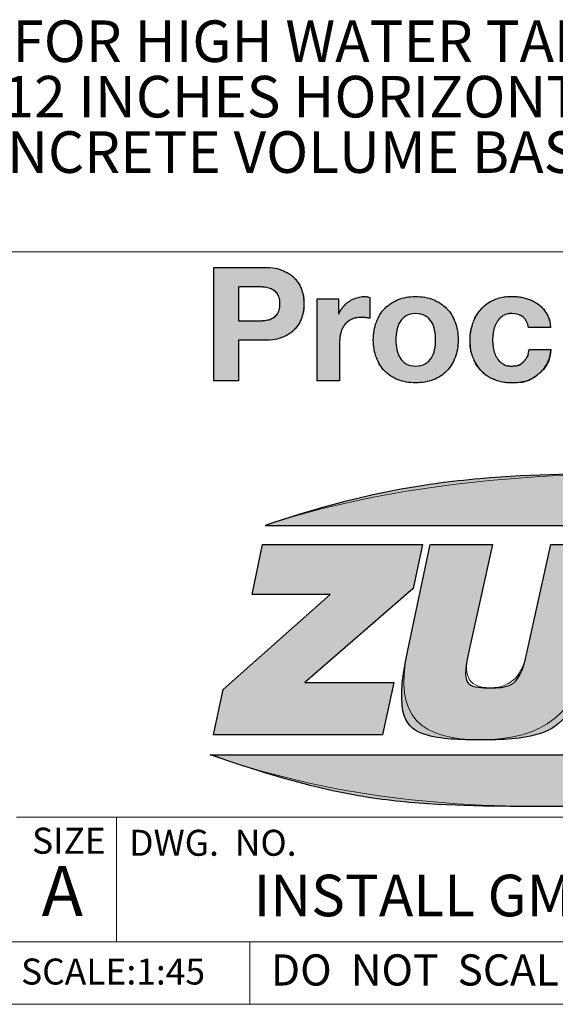
# Model space of a CAD drawing. Units: inches. Extents: x 0.3 to 10.6, y 0.4 to 8.2.
# Drawn here: x 8.3 to 9.4, y 0.4 to 2.4 of the extents above; entities that cross this region are included whole.
import ezdxf

# ---------------------------------------------------------------- set-up
doc = ezdxf.new("R2010")
doc.units = ezdxf.units.IN
doc.header["$MEASUREMENT"] = 0
for name, color, linetype in [('CUSTOM_INSTALL', 7, 'Continuous'), ('FORMAT', 7, 'Continuous'), ('SLD-0', 179, 'Continuous')]:
    doc.layers.add(name, color=color, linetype=linetype)
doc.styles.add('SLDTEXTSTYLE0', font='TXT', dxfattribs={"width": 0.605})
doc.styles.add('SLDTEXTSTYLE1', font='TXT', dxfattribs={"width": 0.75})
doc.styles.add('SLDTEXTSTYLE2', font='TXT', dxfattribs={"width": 0.694444})
doc.styles.add('SLDTEXTSTYLE3', font='TXT', dxfattribs={"width": 0.684783})

# ---------------------------------------------------------------- blocks, each defined once
blk = doc.blocks.new('Block95')
at = {"layer": 'SLD-0', "lineweight": 0}
for p, q in [((0.5892, -1.7172), (4.9578, -1.7172)), ((0.5102, -2.1349), (0.5736, -1.832)), ((0.5736, -1.832), (1.5468, -1.832)), ((1.4542, -2.4838), (1.5931, -1.832)), ((1.5468, -1.832), (1.4897, -2.1001)), ((1.5931, -1.832), (1.972, -1.832)), ((1.972, -1.832), (1.8258, -2.4907)), ((2.1806, -2.4907), (2.3268, -1.832)), ((2.3268, -1.832), (2.7057, -1.832)), ((0.3349, -2.7134), (0.9846, -2.1349)), ((0.9846, -2.1349), (0.5102, -2.1349)), ((1.4897, -2.1001), (0.8311, -2.6707)), ((0.8311, -2.6707), (1.3728, -2.6707)), ((1.3728, -2.6707), (1.3041, -2.9879)), ((0.2764, -2.9879), (0.3349, -2.7134)), ((1.3041, -2.9879), (0.2764, -2.9879)), ((0.2558, -3.1091), (4.6681, -3.1091))]:
    blk.add_line(p, q, dxfattribs=at)
for points in [[(2.8168, -1.4031), (1.9468, -1.4031), (1.1566, -1.5236), (0.5892, -1.7172)], [(1.8975, -3.0184), (1.5395, -3.0184), (1.3694, -2.882), (1.4542, -2.4838)], [(1.8258, -2.4907), (1.8015, -2.6047), (1.8032, -2.7026), (1.9589, -2.7026)], [(2.5665, -2.4854), (2.4875, -2.8563), (2.2812, -3.0184), (1.8975, -3.0184)], [(1.9589, -2.7026), (2.0954, -2.7026), (2.154, -2.6159), (2.1806, -2.4907)], [(2.2973, -3.4232), (1.4186, -3.4232), (0.8146, -3.3028), (0.2558, -3.1091)], [(4.6681, -3.1091), (4.0953, -3.3023), (3.1749, -3.4232), (2.2973, -3.4232)]]:
    blk.add_open_spline(points, degree=3, dxfattribs=at)
blk = doc.blocks.new('Block96')
at = {"layer": 'SLD-0', "lineweight": 0}
for p, q in [((0.2775, -0.8375), (0.2775, -0.1498)), ((0.2775, -0.1498), (0.5876, -0.1498)), ((0.5462, -0.2673), (0.4287, -0.2673)), ((0.4287, -0.2673), (0.4287, -0.4735)), ((0.9055, -0.8375), (0.9055, -0.3396)), ((0.9055, -0.3396), (1.0355, -0.3396)), ((1.0355, -0.3396), (1.0355, -0.432)), ((1.2262, -0.3309), (1.2262, -0.458)), ((0.4287, -0.4735), (0.5462, -0.4735)), ((1.0355, -0.432), (1.0374, -0.432)), ((2.3243, -0.5149), (2.1904, -0.5149)), ((0.5876, -0.591), (0.4287, -0.591)), ((0.4287, -0.591), (0.4287, -0.8375)), ((1.0423, -0.6131), (1.0423, -0.8375)), ((2.1952, -0.6468), (2.3271, -0.6468)), ((0.4287, -0.8375), (0.2775, -0.8375)), ((1.0423, -0.8375), (0.9055, -0.8375))]:
    blk.add_line(p, q, dxfattribs=at)
for points in [[(0.5876, -0.1498), (0.6307, -0.1498), (0.6673, -0.1561), (0.6974, -0.1686)], [(0.6974, -0.1686), (0.7276, -0.1811), (0.7522, -0.1977), (0.7711, -0.2182)], [(0.7711, -0.2182), (0.7901, -0.2388), (0.8039, -0.2622), (0.8126, -0.2885)], [(0.5963, -0.2712), (0.5803, -0.2686), (0.5636, -0.2673), (0.5462, -0.2673)], [(0.6387, -0.2861), (0.6265, -0.2787), (0.6124, -0.2738), (0.5963, -0.2712)], [(0.6681, -0.3174), (0.6607, -0.3039), (0.6509, -0.2935), (0.6387, -0.2861)], [(0.8126, -0.2885), (0.8212, -0.3149), (0.8256, -0.3421), (0.8256, -0.3704)], [(0.6792, -0.3704), (0.6792, -0.3486), (0.6754, -0.3309), (0.6681, -0.3174)], [(1.0635, -0.3892), (1.0744, -0.376), (1.0869, -0.3648), (1.101, -0.3555)], [(1.101, -0.3555), (1.1151, -0.3462), (1.1302, -0.3389), (1.1463, -0.3338)], [(1.1463, -0.3338), (1.1623, -0.3287), (1.179, -0.3261), (1.1964, -0.3261)], [(1.1964, -0.3261), (1.2054, -0.3261), (1.2153, -0.3277), (1.2262, -0.3309)], [(1.3177, -0.3978), (1.3402, -0.3751), (1.3672, -0.3574), (1.3986, -0.3449)], [(1.611, -0.3449), (1.6428, -0.3574), (1.6699, -0.3751), (1.6924, -0.3978)], [(1.9024, -0.4027), (1.9242, -0.3786), (1.9509, -0.3598), (1.9823, -0.3463)], [(1.9823, -0.3463), (2.0138, -0.3328), (2.0497, -0.3261), (2.0902, -0.3261)], [(2.0902, -0.3261), (2.1197, -0.3261), (2.1481, -0.3299), (2.1754, -0.3376)], [(2.1754, -0.3376), (2.2027, -0.3454), (2.2271, -0.3571), (2.2486, -0.3728)], [(0.6681, -0.4234), (0.6754, -0.4099), (0.6792, -0.3922), (0.6792, -0.3704)], [(0.8256, -0.3704), (0.8256, -0.398), (0.8212, -0.4251), (0.8126, -0.4518)], [(1.0374, -0.432), (1.0439, -0.4166), (1.0525, -0.4023), (1.0635, -0.3892)], [(1.2657, -0.4807), (1.2779, -0.4483), (1.2953, -0.4206), (1.3177, -0.3978)], [(1.6924, -0.3978), (1.7149, -0.4206), (1.7322, -0.4483), (1.7444, -0.4807)], [(1.8528, -0.4884), (1.864, -0.4553), (1.8805, -0.4267), (1.9024, -0.4027)], [(2.2486, -0.3728), (2.2701, -0.3885), (2.2877, -0.4081), (2.3011, -0.4316)], [(0.5462, -0.4735), (0.5636, -0.4735), (0.5803, -0.4722), (0.5963, -0.4696)], [(0.5963, -0.4696), (0.6124, -0.467), (0.6265, -0.4621), (0.6387, -0.4547)], [(0.6387, -0.4547), (0.6509, -0.4473), (0.6607, -0.4369), (0.6681, -0.4234)], [(0.8126, -0.4518), (0.8039, -0.4784), (0.7901, -0.502), (0.7711, -0.5226)], [(1.1135, -0.4657), (1.0962, -0.4741), (1.0822, -0.4855), (1.0716, -0.4999)], [(1.1771, -0.4532), (1.1521, -0.4532), (1.1309, -0.4574), (1.1135, -0.4657)], [(1.2031, -0.4547), (1.1941, -0.4537), (1.1854, -0.4532), (1.1771, -0.4532)], [(1.2262, -0.458), (1.2198, -0.4568), (1.2121, -0.4556), (1.2031, -0.4547)], [(1.4468, -0.4431), (1.4314, -0.4524), (1.419, -0.4645), (1.4097, -0.4792)], [(1.6004, -0.4792), (1.5911, -0.4645), (1.5786, -0.4524), (1.5629, -0.4431)], [(2.0343, -0.4441), (2.0196, -0.454), (2.0075, -0.4669), (1.9982, -0.4826)], [(2.0892, -0.4292), (2.0674, -0.4292), (2.0491, -0.4341), (2.0343, -0.4441)], [(2.1904, -0.5149), (2.1814, -0.4577), (2.1477, -0.4292), (2.0892, -0.4292)], [(2.3011, -0.4316), (2.3146, -0.455), (2.3223, -0.4828), (2.3243, -0.5149)], [(0.7711, -0.5226), (0.7522, -0.5431), (0.7276, -0.5597), (0.6974, -0.5722)], [(1.0716, -0.4999), (1.061, -0.5144), (1.0535, -0.5312), (1.049, -0.5505)], [(1.4097, -0.4792), (1.4004, -0.494), (1.3938, -0.511), (1.39, -0.5303)], [(1.6202, -0.5303), (1.6163, -0.511), (1.6097, -0.494), (1.6004, -0.4792)], [(1.8359, -0.5958), (1.8359, -0.5573), (1.8415, -0.5215), (1.8528, -0.4884)], [(1.9785, -0.5346), (1.9746, -0.5536), (1.9727, -0.5724), (1.9727, -0.591)], [(1.9982, -0.4826), (1.9889, -0.4983), (1.9823, -0.5157), (1.9785, -0.5346)], [(0.6974, -0.5722), (0.6673, -0.5847), (0.6307, -0.591), (0.5876, -0.591)], [(1.049, -0.5505), (1.0445, -0.5698), (1.0423, -0.5906), (1.0423, -0.6131)], [(1.8542, -0.6984), (1.842, -0.6672), (1.8359, -0.633), (1.8359, -0.5958)], [(1.9727, -0.591), (1.9727, -0.6089), (1.9746, -0.6273), (1.9785, -0.6459)], [(1.39, -0.6473), (1.3938, -0.6663), (1.4004, -0.6833), (1.4097, -0.6984)], [(1.6004, -0.6984), (1.6097, -0.6833), (1.6163, -0.6663), (1.6202, -0.6473)], [(1.9785, -0.6459), (1.9823, -0.6645), (1.9886, -0.6814), (1.9973, -0.6964)], [(2.162, -0.7205), (2.1796, -0.7022), (2.1907, -0.6777), (2.1952, -0.6468)], [(2.3271, -0.6468), (2.3181, -0.713), (2.2925, -0.7634), (2.2501, -0.798)], [(1.3177, -0.7793), (1.2953, -0.7565), (1.2779, -0.729), (1.2657, -0.6969)], [(1.4097, -0.6984), (1.419, -0.7135), (1.4314, -0.7255), (1.4468, -0.7345)], [(1.5629, -0.7345), (1.5786, -0.7255), (1.5911, -0.7135), (1.6004, -0.6984)], [(1.7444, -0.6969), (1.7322, -0.729), (1.7149, -0.7565), (1.6924, -0.7793)], [(1.9053, -0.7788), (1.8834, -0.7563), (1.8664, -0.7295), (1.8542, -0.6984)], [(1.9973, -0.6964), (2.0059, -0.7115), (2.0176, -0.7239), (2.0324, -0.7335)], [(2.0324, -0.7335), (2.0472, -0.7431), (2.0652, -0.748), (2.0863, -0.748)], [(2.0863, -0.748), (2.1191, -0.748), (2.1443, -0.7388), (2.162, -0.7205)], [(1.3986, -0.8318), (1.3672, -0.8196), (1.3402, -0.8021), (1.3177, -0.7793)], [(1.9847, -0.8313), (1.9536, -0.8188), (1.9271, -0.8013), (1.9053, -0.7788)], [(2.0873, -0.8501), (2.0501, -0.8501), (2.0159, -0.8438), (1.9847, -0.8313)], [(2.2501, -0.798), (2.2077, -0.8327), (2.1534, -0.8501), (2.0873, -0.8501)]]:
    blk.add_open_spline(points, degree=3, dxfattribs=at)
for points, knots in [([(1.3986, -0.3449), (1.4301, -0.3323), (1.4654, -0.3261), (1.5046, -0.3261), (1.5438, -0.3261), (1.5792, -0.3323), (1.611, -0.3449)], [2, 2, 2, 2, 3, 3, 3, 4, 4, 4, 4]), ([(1.5629, -0.4431), (1.5471, -0.4338), (1.5277, -0.4292), (1.5046, -0.4292), (1.4815, -0.4292), (1.4622, -0.4338), (1.4468, -0.4431)], [10, 10, 10, 10, 11, 11, 11, 12, 12, 12, 12]), ([(1.2657, -0.6969), (1.2535, -0.6648), (1.2474, -0.6289), (1.2474, -0.589), (1.2474, -0.5492), (1.2535, -0.5131), (1.2657, -0.4807)], [14, 14, 14, 14, 15, 15, 15, 16, 16, 16, 16]), ([(1.39, -0.5303), (1.3861, -0.5495), (1.3842, -0.5691), (1.3842, -0.589), (1.3842, -0.6089), (1.3861, -0.6284), (1.39, -0.6473)], [14, 14, 14, 14, 15, 15, 15, 16, 16, 16, 16]), ([(1.6202, -0.6473), (1.624, -0.6284), (1.626, -0.6089), (1.626, -0.589), (1.626, -0.5691), (1.624, -0.5495), (1.6202, -0.5303)], [6, 6, 6, 6, 7, 7, 7, 8, 8, 8, 8]), ([(1.7444, -0.4807), (1.7566, -0.5131), (1.7627, -0.5492), (1.7627, -0.589), (1.7627, -0.6289), (1.7566, -0.6648), (1.7444, -0.6969)], [6, 6, 6, 6, 7, 7, 7, 8, 8, 8, 8]), ([(1.4468, -0.7345), (1.4622, -0.7435), (1.4815, -0.748), (1.5046, -0.748), (1.5277, -0.748), (1.5471, -0.7435), (1.5629, -0.7345)], [2, 2, 2, 2, 3, 3, 3, 4, 4, 4, 4]), ([(1.6924, -0.7793), (1.6699, -0.8021), (1.6428, -0.8196), (1.611, -0.8318), (1.5792, -0.844), (1.5438, -0.8501), (1.5046, -0.8501), (1.4654, -0.8501), (1.4301, -0.844), (1.3986, -0.8318)], [9, 9, 9, 9, 10, 10, 10, 11, 11, 11, 12, 12, 12, 12])]:
    blk.add_open_spline(points, degree=3, knots=knots, dxfattribs=at)
blk = doc.blocks.new('Zurn Proceptor 2016')
at = {"layer": 'FORMAT'}
h = blk.add_hatch(color=250, dxfattribs=at)
edge = h.paths.add_edge_path(flags=0)
edge.add_spline(control_points=[(0.3318, 3.2734), (0.3748, 3.2734), (0.4114, 3.2671), (0.4416, 3.2546), (0.4718, 3.2421), (0.4963, 3.2255), (0.5153, 3.205), (0.5342, 3.1844), (0.548, 3.161), (0.5567, 3.1347), (0.5654, 3.1083), (0.5697, 3.0811), (0.5697, 3.0528), (0.5697, 3.0252), (0.5654, 2.9981), (0.5567, 2.9714), (0.548, 2.9448), (0.5342, 2.9212), (0.5153, 2.9006), (0.4963, 2.8801), (0.4718, 2.8635), (0.4416, 2.851), (0.4114, 2.8385), (0.3748, 2.8322), (0.3318, 2.8322)], knot_values=[0, 0, 0, 0, 1, 2, 3, 4, 5, 6, 7, 8, 9, 10, 11, 12, 13, 14, 15, 16, 17, 18, 19, 20, 21, 22, 22, 22, 22], weights=[1, 1, 1, 1, 1, 1, 1, 1, 1, 1, 1, 1, 1, 1, 1, 1, 1, 1, 1, 1, 1, 1, 1, 1, 1], degree=3, periodic=0)
edge.add_line((0.3318, 2.8322), (0.1729, 2.8322))
edge.add_line((0.1729, 2.8322), (0.1729, 2.5857))
edge.add_line((0.1729, 2.5857), (0.0217, 2.5857))
edge.add_line((0.0217, 2.5857), (0.0217, 3.2734))
edge.add_line((0.0217, 3.2734), (0.3318, 3.2734))
edge = h.paths.add_edge_path(flags=0)
edge.add_line((0.1729, 2.9497), (0.2904, 2.9497))
edge.add_spline(control_points=[(0.2904, 2.9497), (0.3077, 2.9497), (0.3244, 2.951), (0.3405, 2.9536), (0.3565, 2.9562), (0.3707, 2.9611), (0.3829, 2.9685), (0.395, 2.9759), (0.4048, 2.9863), (0.4122, 2.9998), (0.4196, 3.0133), (0.4233, 3.031), (0.4233, 3.0528), (0.4233, 3.0746), (0.4196, 3.0923), (0.4122, 3.1058), (0.4048, 3.1193), (0.395, 3.1297), (0.3829, 3.1371), (0.3707, 3.1445), (0.3565, 3.1494), (0.3405, 3.152), (0.3244, 3.1546), (0.3077, 3.1559), (0.2904, 3.1559)], knot_values=[0, 0, 0, 0, 1, 2, 3, 4, 5, 6, 7, 8, 9, 10, 11, 12, 13, 14, 15, 16, 17, 18, 19, 20, 21, 22, 22, 22, 22], weights=[1, 1, 1, 1, 1, 1, 1, 1, 1, 1, 1, 1, 1, 1, 1, 1, 1, 1, 1, 1, 1, 1, 1, 1, 1], degree=3, periodic=0)
edge.add_line((0.2904, 3.1559), (0.1729, 3.1559))
edge.add_line((0.1729, 3.1559), (0.1729, 2.9497))
h = blk.add_hatch(color=250, dxfattribs=at)
edge = h.paths.add_edge_path(flags=0)
edge.add_line((0.6497, 3.0836), (0.7797, 3.0836))
edge.add_line((0.7797, 3.0836), (0.7797, 2.9912))
edge.add_line((0.7797, 2.9912), (0.7816, 2.9912))
edge.add_spline(control_points=[(0.7816, 2.9912), (0.788, 3.0066), (0.7967, 3.0209), (0.8076, 3.034), (0.8185, 3.0472), (0.831, 3.0584), (0.8452, 3.0677), (0.8593, 3.077), (0.8744, 3.0843), (0.8904, 3.0894), (0.9065, 3.0945), (0.9232, 3.0971), (0.9405, 3.0971), (0.9495, 3.0971), (0.9595, 3.0955), (0.9704, 3.0923)], knot_values=[0, 0, 0, 0, 1, 2, 3, 4, 5, 6, 7, 8, 9, 10, 11, 12, 13, 13, 13, 13], weights=[1, 1, 1, 1, 1, 1, 1, 1, 1, 1, 1, 1, 1, 1, 1, 1], degree=3, periodic=0)
edge.add_line((0.9704, 3.0923), (0.9704, 2.9652))
edge.add_spline(control_points=[(0.9704, 2.9652), (0.964, 2.9664), (0.9563, 2.9676), (0.9473, 2.9685), (0.9383, 2.9695), (0.9296, 2.97), (0.9213, 2.97), (0.8962, 2.97), (0.875, 2.9658), (0.8577, 2.9575), (0.8404, 2.9491), (0.8264, 2.9377), (0.8158, 2.9233), (0.8052, 2.9088), (0.7976, 2.892), (0.7932, 2.8727), (0.7887, 2.8534), (0.7864, 2.8326), (0.7864, 2.8101)], knot_values=[0, 0, 0, 0, 1, 2, 3, 4, 5, 6, 7, 8, 9, 10, 11, 12, 13, 14, 15, 16, 16, 16, 16], weights=[1, 1, 1, 1, 1, 1, 1, 1, 1, 1, 1, 1, 1, 1, 1, 1, 1, 1, 1], degree=3, periodic=0)
edge.add_line((0.7864, 2.8101), (0.7864, 2.5857))
edge.add_line((0.7864, 2.5857), (0.6497, 2.5857))
edge.add_line((0.6497, 2.5857), (0.6497, 3.0836))
h = blk.add_hatch(color=250, dxfattribs=at)
edge = h.paths.add_edge_path(flags=0)
edge.add_spline(control_points=[(1.0619, 2.6439), (1.0394, 2.6667), (1.0221, 2.6942), (1.0099, 2.7263)], knot_values=[13, 13, 13, 13, 14, 14, 14, 14], weights=[1, 1, 1, 1], degree=3, periodic=0)
edge.add_spline(control_points=[(1.0099, 2.7263), (0.9977, 2.7584), (0.9916, 2.7943), (0.9916, 2.8342), (0.9916, 2.874), (0.9977, 2.9101), (1.0099, 2.9425)], knot_values=[14, 14, 14, 14, 15, 15, 15, 16, 16, 16, 16], weights=[1, 1, 1, 1, 1, 1, 1], degree=3, periodic=0)
edge.add_spline(control_points=[(1.0099, 2.9425), (1.0221, 2.9749), (1.0394, 3.0026), (1.0619, 3.0254)], knot_values=[0, 0, 0, 0, 1, 1, 1, 1], weights=[1, 1, 1, 1], degree=3, periodic=0)
edge.add_spline(control_points=[(1.0619, 3.0254), (1.0844, 3.0481), (1.1113, 3.0658), (1.1428, 3.0783)], knot_values=[1, 1, 1, 1, 2, 2, 2, 2], weights=[1, 1, 1, 1], degree=3, periodic=0)
edge.add_spline(control_points=[(1.1428, 3.0783), (1.1742, 3.0909), (1.2096, 3.0971), (1.2487, 3.0971), (1.2879, 3.0971), (1.3234, 3.0909), (1.3552, 3.0783)], knot_values=[2, 2, 2, 2, 3, 3, 3, 4, 4, 4, 4], weights=[1, 1, 1, 1, 1, 1, 1], degree=3, periodic=0)
edge.add_spline(control_points=[(1.3552, 3.0783), (1.387, 3.0658), (1.4141, 3.0481), (1.4366, 3.0254)], knot_values=[4, 4, 4, 4, 5, 5, 5, 5], weights=[1, 1, 1, 1], degree=3, periodic=0)
edge.add_spline(control_points=[(1.4366, 3.0254), (1.459, 3.0026), (1.4764, 2.9749), (1.4886, 2.9425)], knot_values=[5, 5, 5, 5, 6, 6, 6, 6], weights=[1, 1, 1, 1], degree=3, periodic=0)
edge.add_spline(control_points=[(1.4886, 2.9425), (1.5008, 2.9101), (1.5069, 2.874), (1.5069, 2.8342), (1.5069, 2.7943), (1.5008, 2.7584), (1.4886, 2.7263)], knot_values=[6, 6, 6, 6, 7, 7, 7, 8, 8, 8, 8], weights=[1, 1, 1, 1, 1, 1, 1], degree=3, periodic=0)
edge.add_spline(control_points=[(1.4886, 2.7263), (1.4764, 2.6942), (1.459, 2.6667), (1.4366, 2.6439)], knot_values=[8, 8, 8, 8, 9, 9, 9, 9], weights=[1, 1, 1, 1], degree=3, periodic=0)
edge.add_spline(control_points=[(1.4366, 2.6439), (1.4141, 2.6211), (1.387, 2.6036), (1.3552, 2.5914), (1.3234, 2.5793), (1.2879, 2.5731), (1.2487, 2.5731), (1.2096, 2.5731), (1.1742, 2.5793), (1.1428, 2.5914)], knot_values=[9, 9, 9, 9, 10, 10, 10, 11, 11, 11, 12, 12, 12, 12], weights=[1, 1, 1, 1, 1, 1, 1, 1, 1, 1], degree=3, periodic=0)
edge.add_spline(control_points=[(1.1428, 2.5914), (1.1113, 2.6036), (1.0844, 2.6211), (1.0619, 2.6439)], knot_values=[12, 12, 12, 12, 13, 13, 13, 13], weights=[1, 1, 1, 1], degree=3, periodic=0)
edge = h.paths.add_edge_path(flags=0)
edge.add_spline(control_points=[(1.191, 2.9801), (1.1756, 2.9708), (1.1632, 2.9587), (1.1539, 2.944)], knot_values=[12, 12, 12, 12, 13, 13, 13, 13], weights=[1, 1, 1, 1], degree=3, periodic=0)
edge.add_spline(control_points=[(1.1539, 2.944), (1.1446, 2.9292), (1.138, 2.9122), (1.1341, 2.8929)], knot_values=[13, 13, 13, 13, 14, 14, 14, 14], weights=[1, 1, 1, 1], degree=3, periodic=0)
edge.add_spline(control_points=[(1.1341, 2.8929), (1.1303, 2.8737), (1.1283, 2.8541), (1.1283, 2.8342), (1.1283, 2.8143), (1.1303, 2.7948), (1.1341, 2.7759)], knot_values=[14, 14, 14, 14, 15, 15, 15, 16, 16, 16, 16], weights=[1, 1, 1, 1, 1, 1, 1], degree=3, periodic=0)
edge.add_spline(control_points=[(1.1341, 2.7759), (1.138, 2.7569), (1.1446, 2.7399), (1.1539, 2.7248)], knot_values=[0, 0, 0, 0, 1, 1, 1, 1], weights=[1, 1, 1, 1], degree=3, periodic=0)
edge.add_spline(control_points=[(1.1539, 2.7248), (1.1632, 2.7097), (1.1756, 2.6977), (1.191, 2.6887)], knot_values=[1, 1, 1, 1, 2, 2, 2, 2], weights=[1, 1, 1, 1], degree=3, periodic=0)
edge.add_spline(control_points=[(1.191, 2.6887), (1.2064, 2.6797), (1.2256, 2.6752), (1.2487, 2.6752), (1.2719, 2.6752), (1.2913, 2.6797), (1.307, 2.6887)], knot_values=[2, 2, 2, 2, 3, 3, 3, 4, 4, 4, 4], weights=[1, 1, 1, 1, 1, 1, 1], degree=3, periodic=0)
edge.add_spline(control_points=[(1.307, 2.6887), (1.3227, 2.6977), (1.3353, 2.7097), (1.3446, 2.7248)], knot_values=[4, 4, 4, 4, 5, 5, 5, 5], weights=[1, 1, 1, 1], degree=3, periodic=0)
edge.add_spline(control_points=[(1.3446, 2.7248), (1.3539, 2.7399), (1.3605, 2.7569), (1.3643, 2.7759)], knot_values=[5, 5, 5, 5, 6, 6, 6, 6], weights=[1, 1, 1, 1], degree=3, periodic=0)
edge.add_spline(control_points=[(1.3643, 2.7759), (1.3682, 2.7948), (1.3701, 2.8143), (1.3701, 2.8342), (1.3701, 2.8541), (1.3682, 2.8737), (1.3643, 2.8929)], knot_values=[6, 6, 6, 6, 7, 7, 7, 8, 8, 8, 8], weights=[1, 1, 1, 1, 1, 1, 1], degree=3, periodic=0)
edge.add_spline(control_points=[(1.3643, 2.8929), (1.3605, 2.9122), (1.3539, 2.9292), (1.3446, 2.944)], knot_values=[8, 8, 8, 8, 9, 9, 9, 9], weights=[1, 1, 1, 1], degree=3, periodic=0)
edge.add_spline(control_points=[(1.3446, 2.944), (1.3353, 2.9587), (1.3227, 2.9708), (1.307, 2.9801)], knot_values=[9, 9, 9, 9, 10, 10, 10, 10], weights=[1, 1, 1, 1], degree=3, periodic=0)
edge.add_spline(control_points=[(1.307, 2.9801), (1.2913, 2.9894), (1.2719, 2.994), (1.2487, 2.994), (1.2256, 2.994), (1.2064, 2.9894), (1.191, 2.9801)], knot_values=[10, 10, 10, 10, 11, 11, 11, 12, 12, 12, 12], weights=[1, 1, 1, 1, 1, 1, 1], degree=3, periodic=0)
h = blk.add_hatch(color=250, dxfattribs=at)
edge = h.paths.add_edge_path(flags=0)
edge.add_spline(control_points=[(1.8334, 2.994), (1.8116, 2.994), (1.7933, 2.9891), (1.7785, 2.9791), (1.7637, 2.9692), (1.7517, 2.9563), (1.7424, 2.9406), (1.7331, 2.9249), (1.7265, 2.9075), (1.7226, 2.8886), (1.7188, 2.8696), (1.7168, 2.8509), (1.7168, 2.8322), (1.7168, 2.8143), (1.7188, 2.796), (1.7226, 2.7773), (1.7265, 2.7587), (1.7327, 2.7419), (1.7414, 2.7268), (1.7501, 2.7117), (1.7618, 2.6993), (1.7766, 2.6897), (1.7913, 2.6801), (1.8093, 2.6752), (1.8305, 2.6752), (1.8633, 2.6752), (1.8884, 2.6844), (1.9061, 2.7027), (1.9238, 2.721), (1.9348, 2.7455), (1.9393, 2.7764)], knot_values=[0, 0, 0, 0, 1, 2, 3, 4, 5, 6, 7, 8, 9, 10, 11, 12, 13, 14, 15, 16, 17, 18, 19, 20, 21, 22, 23, 24, 25, 26, 27, 28, 28, 28, 28], weights=[1, 1, 1, 1, 1, 1, 1, 1, 1, 1, 1, 1, 1, 1, 1, 1, 1, 1, 1, 1, 1, 1, 1, 1, 1, 1, 1, 1, 1, 1, 1], degree=3, periodic=0)
edge.add_line((1.9393, 2.7764), (2.0713, 2.7764))
edge.add_spline(control_points=[(2.0713, 2.7764), (2.0623, 2.7102), (2.0366, 2.6598), (1.9942, 2.6252), (1.9519, 2.5905), (1.8976, 2.5731), (1.8315, 2.5731), (1.7942, 2.5731), (1.76, 2.5794), (1.7289, 2.5919), (1.6977, 2.6044), (1.6712, 2.6219), (1.6494, 2.6444), (1.6276, 2.6669), (1.6106, 2.6937), (1.5984, 2.7248), (1.5862, 2.756), (1.5801, 2.7902), (1.5801, 2.8274), (1.5801, 2.8659), (1.5857, 2.9017), (1.5969, 2.9348), (1.6082, 2.9679), (1.6247, 2.9965), (1.6465, 3.0205), (1.6684, 3.0446), (1.695, 3.0634), (1.7265, 3.0769), (1.7579, 3.0904), (1.7939, 3.0971), (1.8344, 3.0971), (1.8639, 3.0971), (1.8923, 3.0933), (1.9196, 3.0856), (1.9469, 3.0778), (1.9713, 3.0661), (1.9928, 3.0504), (2.0143, 3.0347), (2.0318, 3.0151), (2.0453, 2.9916), (2.0588, 2.9682), (2.0665, 2.9404), (2.0684, 2.9083)], knot_values=[0, 0, 0, 0, 1, 2, 3, 4, 5, 6, 7, 8, 9, 10, 11, 12, 13, 14, 15, 16, 17, 18, 19, 20, 21, 22, 23, 24, 25, 26, 27, 28, 29, 30, 31, 32, 33, 34, 35, 36, 37, 38, 39, 40, 40, 40, 40], weights=[1, 1, 1, 1, 1, 1, 1, 1, 1, 1, 1, 1, 1, 1, 1, 1, 1, 1, 1, 1, 1, 1, 1, 1, 1, 1, 1, 1, 1, 1, 1, 1, 1, 1, 1, 1, 1, 1, 1, 1, 1, 1, 1], degree=3, periodic=0)
edge.add_line((2.0684, 2.9083), (1.9345, 2.9083))
edge.add_spline(control_points=[(1.9345, 2.9083), (1.9255, 2.9655), (1.8918, 2.994), (1.8334, 2.994)], knot_values=[0, 0, 0, 0, 1, 1, 1, 1], weights=[1, 1, 1, 1], degree=3, periodic=0)
h = blk.add_hatch(color=250, dxfattribs=at)
edge = h.paths.add_edge_path(flags=0)
edge.add_spline(control_points=[(4.702, 1.706), (4.149, 1.8992), (3.4299, 2.0201), (2.561, 2.0201), (1.691, 2.0201), (0.9007, 1.8996), (0.3334, 1.706)], knot_values=[0, 0, 0, 0, 1, 2, 3, 4, 4, 4, 4], weights=[1, 1, 1, 1, 1, 1, 1], degree=3, periodic=0)
edge.add_line((0.3334, 1.706), (4.702, 1.706))
blk.add_hatch(color=250, dxfattribs=at).paths.add_polyline_path([(1.0483, 0.4353), (0.0205, 0.4353), (0.079, 0.7098), (0.7287, 1.2883), (0.2543, 1.2883), (0.3177, 1.5912), (1.291, 1.5912), (1.2339, 1.3231), (0.5753, 0.7525), (1.117, 0.7525)], flags=0)
h = blk.add_hatch(color=250, dxfattribs=at)
edge = h.paths.add_edge_path(flags=0)
edge.add_line((1.1984, 0.9394), (1.3372, 1.5912))
edge.add_line((1.3372, 1.5912), (1.7161, 1.5912))
edge.add_line((1.7161, 1.5912), (1.57, 0.9325))
edge.add_spline(control_points=[(1.57, 0.9325), (1.5457, 0.8185), (1.5473, 0.7206), (1.7031, 0.7206), (1.8395, 0.7206), (1.8981, 0.8073), (1.9248, 0.9325)], knot_values=[0, 0, 0, 0, 1, 2, 3, 4, 4, 4, 4], weights=[1, 1, 1, 1, 1, 1, 1], degree=3, periodic=0)
edge.add_line((1.9248, 0.9325), (2.071, 1.5912))
edge.add_line((2.071, 1.5912), (2.4499, 1.5912))
edge.add_line((2.4499, 1.5912), (2.3107, 0.9378))
edge.add_spline(control_points=[(2.3107, 0.9378), (2.2317, 0.5669), (2.0254, 0.4048), (1.6416, 0.4048), (1.2836, 0.4048), (1.1136, 0.5412), (1.1984, 0.9394)], knot_values=[0, 0, 0, 0, 1, 2, 3, 4, 4, 4, 4], weights=[1, 1, 1, 1, 1, 1, 1], degree=3, periodic=0)
h = blk.add_hatch(color=250, dxfattribs=at)
edge = h.paths.add_edge_path(flags=0)
edge.add_spline(control_points=[(4.4123, 0.3141), (3.8395, 0.1209), (2.9191, 0), (2.0415, 0), (1.1628, 0), (0.5588, 0.1204), (0, 0.3141)], knot_values=[0, 0, 0, 0, 1, 2, 3, 4, 4, 4, 4], weights=[1, 1, 1, 1, 1, 1, 1], degree=3, periodic=0)
edge.add_line((0, 0.3141), (4.4123, 0.3141))
for p, q in [((0.0217, 2.5857), (0.0217, 3.2734)), ((0.0217, 3.2734), (0.3318, 3.2734)), ((0.2904, 3.1559), (0.1729, 3.1559)), ((0.1729, 3.1559), (0.1729, 2.9497)), ((0.6497, 2.5857), (0.6497, 3.0836)), ((0.6497, 3.0836), (0.7797, 3.0836)), ((0.7797, 3.0836), (0.7797, 2.9912)), ((0.9704, 3.0923), (0.9704, 2.9652)), ((0.7797, 2.9912), (0.7816, 2.9912)), ((0.1729, 2.9497), (0.2904, 2.9497)), ((2.0684, 2.9083), (1.9345, 2.9083)), ((0.3318, 2.8322), (0.1729, 2.8322)), ((0.1729, 2.8322), (0.1729, 2.5857)), ((0.7864, 2.8101), (0.7864, 2.5857)), ((1.9393, 2.7764), (2.0713, 2.7764)), ((0.1729, 2.5857), (0.0217, 2.5857)), ((0.7864, 2.5857), (0.6497, 2.5857)), ((0.3334, 1.706), (4.702, 1.706)), ((0.2543, 1.2883), (0.3177, 1.5912)), ((0.3177, 1.5912), (1.291, 1.5912)), ((1.1984, 0.9394), (1.3372, 1.5912)), ((1.291, 1.5912), (1.2339, 1.3231)), ((1.3372, 1.5912), (1.7161, 1.5912)), ((1.7161, 1.5912), (1.57, 0.9325)), ((1.9248, 0.9325), (2.071, 1.5912)), ((2.071, 1.5912), (2.4499, 1.5912)), ((1.2339, 1.3231), (0.5753, 0.7525)), ((0.079, 0.7098), (0.7287, 1.2883)), ((0.7287, 1.2883), (0.2543, 1.2883)), ((0.5753, 0.7525), (1.117, 0.7525)), ((1.117, 0.7525), (1.0483, 0.4353)), ((0.0205, 0.4353), (0.079, 0.7098)), ((1.0483, 0.4353), (0.0205, 0.4353)), ((0, 0.3141), (4.4123, 0.3141))]:
    blk.add_line(p, q, dxfattribs=at)
for points in [[(0.3318, 3.2734), (0.3748, 3.2734), (0.4114, 3.2671), (0.4416, 3.2546), (0.4718, 3.2421), (0.4963, 3.2255), (0.5153, 3.205), (0.5342, 3.1844), (0.548, 3.161), (0.5567, 3.1347), (0.5654, 3.1083), (0.5697, 3.0811), (0.5697, 3.0528), (0.5697, 3.0252), (0.5654, 2.9981), (0.5567, 2.9714), (0.548, 2.9448), (0.5342, 2.9212), (0.5153, 2.9006), (0.4963, 2.8801), (0.4718, 2.8635), (0.4416, 2.851), (0.4114, 2.8385), (0.3748, 2.8322), (0.3318, 2.8322)], [(0.2904, 2.9497), (0.3077, 2.9497), (0.3244, 2.951), (0.3405, 2.9536), (0.3565, 2.9562), (0.3707, 2.9611), (0.3829, 2.9685), (0.395, 2.9759), (0.4048, 2.9863), (0.4122, 2.9998), (0.4196, 3.0133), (0.4233, 3.031), (0.4233, 3.0528), (0.4233, 3.0746), (0.4196, 3.0923), (0.4122, 3.1058), (0.4048, 3.1193), (0.395, 3.1297), (0.3829, 3.1371), (0.3707, 3.1445), (0.3565, 3.1494), (0.3405, 3.152), (0.3244, 3.1546), (0.3077, 3.1559), (0.2904, 3.1559)], [(0.7816, 2.9912), (0.788, 3.0066), (0.7967, 3.0209), (0.8076, 3.034), (0.8185, 3.0472), (0.831, 3.0584), (0.8452, 3.0677), (0.8593, 3.077), (0.8744, 3.0843), (0.8904, 3.0894), (0.9065, 3.0945), (0.9232, 3.0971), (0.9405, 3.0971), (0.9495, 3.0971), (0.9595, 3.0955), (0.9704, 3.0923)], [(1.0619, 3.0254), (1.0844, 3.0481), (1.1113, 3.0658), (1.1428, 3.0783)], [(1.3552, 3.0783), (1.387, 3.0658), (1.4141, 3.0481), (1.4366, 3.0254)], [(2.0713, 2.7764), (2.0623, 2.7102), (2.0366, 2.6598), (1.9942, 2.6252), (1.9519, 2.5905), (1.8976, 2.5731), (1.8315, 2.5731), (1.7942, 2.5731), (1.76, 2.5794), (1.7289, 2.5919), (1.6977, 2.6044), (1.6712, 2.6219), (1.6494, 2.6444), (1.6276, 2.6669), (1.6106, 2.6937), (1.5984, 2.7248), (1.5862, 2.756), (1.5801, 2.7902), (1.5801, 2.8274), (1.5801, 2.8659), (1.5857, 2.9017), (1.5969, 2.9348), (1.6082, 2.9679), (1.6247, 2.9965), (1.6465, 3.0205), (1.6684, 3.0446), (1.695, 3.0634), (1.7265, 3.0769), (1.7579, 3.0904), (1.7939, 3.0971), (1.8344, 3.0971), (1.8639, 3.0971), (1.8923, 3.0933), (1.9196, 3.0856), (1.9469, 3.0778), (1.9713, 3.0661), (1.9928, 3.0504), (2.0143, 3.0347), (2.0318, 3.0151), (2.0453, 2.9916), (2.0588, 2.9682), (2.0665, 2.9404), (2.0684, 2.9083)], [(1.0099, 2.9425), (1.0221, 2.9749), (1.0394, 3.0026), (1.0619, 3.0254)], [(1.4366, 3.0254), (1.459, 3.0026), (1.4764, 2.9749), (1.4886, 2.9425)], [(1.8334, 2.994), (1.8116, 2.994), (1.7933, 2.9891), (1.7785, 2.9791), (1.7637, 2.9692), (1.7517, 2.9563), (1.7424, 2.9406), (1.7331, 2.9249), (1.7265, 2.9075), (1.7226, 2.8886), (1.7188, 2.8696), (1.7168, 2.8509), (1.7168, 2.8322), (1.7168, 2.8143), (1.7188, 2.796), (1.7226, 2.7773), (1.7265, 2.7587), (1.7327, 2.7419), (1.7414, 2.7268), (1.7501, 2.7117), (1.7618, 2.6993), (1.7766, 2.6897), (1.7913, 2.6801), (1.8093, 2.6752), (1.8305, 2.6752), (1.8633, 2.6752), (1.8884, 2.6844), (1.9061, 2.7027), (1.9238, 2.721), (1.9348, 2.7455), (1.9393, 2.7764)], [(1.9345, 2.9083), (1.9255, 2.9655), (1.8918, 2.994), (1.8334, 2.994)], [(0.9704, 2.9652), (0.964, 2.9664), (0.9563, 2.9676), (0.9473, 2.9685), (0.9383, 2.9695), (0.9296, 2.97), (0.9213, 2.97), (0.8962, 2.97), (0.875, 2.9658), (0.8577, 2.9575), (0.8404, 2.9491), (0.8264, 2.9377), (0.8158, 2.9233), (0.8052, 2.9088), (0.7976, 2.892), (0.7932, 2.8727), (0.7887, 2.8534), (0.7864, 2.8326), (0.7864, 2.8101)], [(1.1539, 2.944), (1.1446, 2.9292), (1.138, 2.9122), (1.1341, 2.8929)], [(1.191, 2.9801), (1.1756, 2.9708), (1.1632, 2.9587), (1.1539, 2.944)], [(1.3446, 2.944), (1.3353, 2.9587), (1.3227, 2.9708), (1.307, 2.9801)], [(1.3643, 2.8929), (1.3605, 2.9122), (1.3539, 2.9292), (1.3446, 2.944)], [(1.1341, 2.7759), (1.138, 2.7569), (1.1446, 2.7399), (1.1539, 2.7248)], [(1.3446, 2.7248), (1.3539, 2.7399), (1.3605, 2.7569), (1.3643, 2.7759)], [(1.0619, 2.6439), (1.0394, 2.6667), (1.0221, 2.6942), (1.0099, 2.7263)], [(1.1539, 2.7248), (1.1632, 2.7097), (1.1756, 2.6977), (1.191, 2.6887)], [(1.307, 2.6887), (1.3227, 2.6977), (1.3353, 2.7097), (1.3446, 2.7248)], [(1.4886, 2.7263), (1.4764, 2.6942), (1.459, 2.6667), (1.4366, 2.6439)], [(1.1428, 2.5914), (1.1113, 2.6036), (1.0844, 2.6211), (1.0619, 2.6439)], [(4.702, 1.706), (4.149, 1.8992), (3.4299, 2.0201), (2.561, 2.0201), (1.691, 2.0201), (0.9007, 1.8996), (0.3334, 1.706)], [(2.3107, 0.9378), (2.2317, 0.5669), (2.0254, 0.4048), (1.6416, 0.4048), (1.2836, 0.4048), (1.1136, 0.5412), (1.1984, 0.9394)], [(1.57, 0.9325), (1.5457, 0.8185), (1.5473, 0.7206), (1.7031, 0.7206), (1.8395, 0.7206), (1.8981, 0.8073), (1.9248, 0.9325)], [(4.4123, 0.3141), (3.8395, 0.1209), (2.9191, 0), (2.0415, 0), (1.1628, 0), (0.5588, 0.1204), (0, 0.3141)]]:
    blk.add_open_spline(points, degree=3, dxfattribs=at)
for points, knots in [([(1.1428, 3.0783), (1.1742, 3.0909), (1.2096, 3.0971), (1.2487, 3.0971), (1.2879, 3.0971), (1.3234, 3.0909), (1.3552, 3.0783)], [2, 2, 2, 2, 3, 3, 3, 4, 4, 4, 4]), ([(1.307, 2.9801), (1.2913, 2.9894), (1.2719, 2.994), (1.2487, 2.994), (1.2256, 2.994), (1.2064, 2.9894), (1.191, 2.9801)], [10, 10, 10, 10, 11, 11, 11, 12, 12, 12, 12]), ([(1.0099, 2.7263), (0.9977, 2.7584), (0.9916, 2.7943), (0.9916, 2.8342), (0.9916, 2.874), (0.9977, 2.9101), (1.0099, 2.9425)], [14, 14, 14, 14, 15, 15, 15, 16, 16, 16, 16]), ([(1.4886, 2.9425), (1.5008, 2.9101), (1.5069, 2.874), (1.5069, 2.8342), (1.5069, 2.7943), (1.5008, 2.7584), (1.4886, 2.7263)], [6, 6, 6, 6, 7, 7, 7, 8, 8, 8, 8]), ([(1.1341, 2.8929), (1.1303, 2.8737), (1.1283, 2.8541), (1.1283, 2.8342), (1.1283, 2.8143), (1.1303, 2.7948), (1.1341, 2.7759)], [14, 14, 14, 14, 15, 15, 15, 16, 16, 16, 16]), ([(1.3643, 2.7759), (1.3682, 2.7948), (1.3701, 2.8143), (1.3701, 2.8342), (1.3701, 2.8541), (1.3682, 2.8737), (1.3643, 2.8929)], [6, 6, 6, 6, 7, 7, 7, 8, 8, 8, 8]), ([(1.4366, 2.6439), (1.4141, 2.6211), (1.387, 2.6036), (1.3552, 2.5914), (1.3234, 2.5793), (1.2879, 2.5731), (1.2487, 2.5731), (1.2096, 2.5731), (1.1742, 2.5793), (1.1428, 2.5914)], [9, 9, 9, 9, 10, 10, 10, 11, 11, 11, 12, 12, 12, 12]), ([(1.191, 2.6887), (1.2064, 2.6797), (1.2256, 2.6752), (1.2487, 2.6752), (1.2719, 2.6752), (1.2913, 2.6797), (1.307, 2.6887)], [2, 2, 2, 2, 3, 3, 3, 4, 4, 4, 4])]:
    blk.add_open_spline(points, degree=3, knots=knots, dxfattribs=at)
at = {"color": 7, "linetype": 'Continuous'}
for name in ['Block96', 'Block95']:
    blk.add_blockref(name, (-0.2558, 3.4232), dxfattribs=at)
blk = doc.blocks.new('SW_NOTE_7')
at = {"layer": 'FORMAT', "color": 0, "char_height": 0.083333, "attachment_point": 1, "style": 'SLDTEXTSTYLE0'}
for s, insert in [('CAST IN PLACE ANTI-BUOYANCY SLAB FOR HIGH WATER TABLE CONDITIONS', (0, 0.1074)), ('3000 psi CONCRETE READY MIX POUR 12 INCHES HORIZONTALLY ALL AROUND', (0, -0.0037)), ('BASE OF UNIT.  58 CU FT MINIMUM CONCRETE VOLUME BASED ON CONCRETE', (0, -0.1148))]:
    blk.add_mtext(s, dxfattribs=dict(at, insert=insert))

msp = doc.modelspace()

# ---------------------------------------------------------------- linework, layer by layer
at = {"color": 8, "linetype": 'Continuous', "lineweight": 0}
for p, q in [((6.8142, 1.9002), (10.6299, 1.9002)), ((8.3116, 0.7671), (10.6299, 0.7671)), ((8.5123, 0.7671), (8.5123, 0.5171)), ((6.8142, 0.5171), (10.6299, 0.5171)), ((8.7791, 0.5171), (8.7791, 0.3921)), ((10.6299, 0.3921), (0.3299, 0.3921))]:
    msp.add_line(p, q, dxfattribs=at)

# ---------------------------------------------------------------- block references
at = {"layer": 'FORMAT'}
msp.add_blockref('SW_NOTE_7', (6.2896, 2.2568), dxfattribs=at)
at = {"layer": 'FORMAT', "xscale": 0.33, "yscale": 0.33, "zscale": 0.33}
msp.add_blockref('Zurn Proceptor 2016', (8.6999, 0.7887), dxfattribs=at)

# ---------------------------------------------------------------- texts
at = {"color": 8, "linetype": 'Continuous', "lineweight": 0, "attachment_point": 1}
for s, insert, char_height, style in [('SIZE', (8.3426, 0.746), 0.05208, 'SLDTEXTSTYLE1'), ('DWG.  NO.', (8.5375, 0.7419), 0.05208, 'SLDTEXTSTYLE2'), ('A', (8.3618, 0.6691), 0.1, 'SLDTEXTSTYLE1'), ('SCALE:1:45', (8.3205, 0.4838), 0.05208, 'SLDTEXTSTYLE1'), ('DO  NOT  SCALE  DRAWING', (8.8217, 0.4922), 0.0625, 'SLDTEXTSTYLE3')]:
    msp.add_mtext(s, dxfattribs=dict(at, insert=insert, char_height=char_height, style=style))
at = {"layer": 'CUSTOM_INSTALL', "insert": (8.7869, 0.6518), "char_height": 0.083333, "attachment_point": 1, "style": 'SLDTEXTSTYLE0'}
msp.add_mtext('INSTALL GMC 2000 UPC', dxfattribs=at)

doc.saveas('drawing.dxf')
